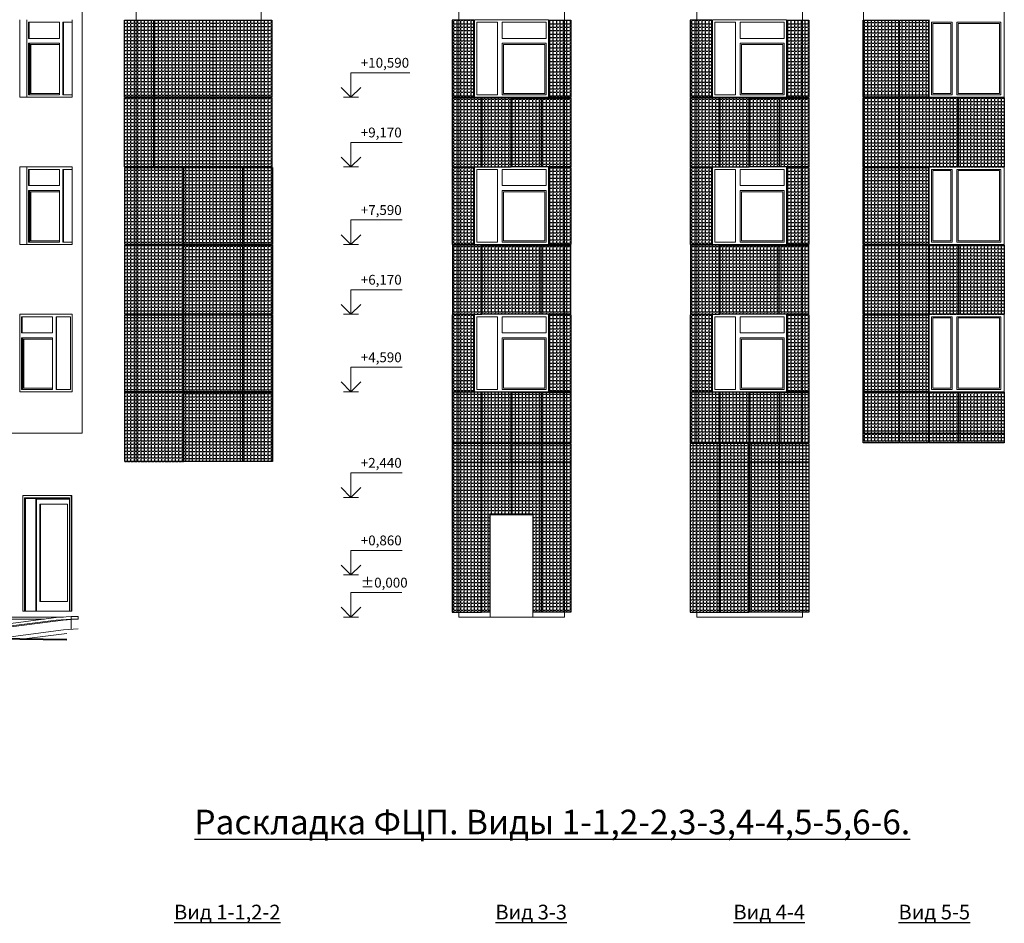
# Model space of a CAD drawing. Units: millimetres. Extents: x -126232 to 390674, y -74467 to 40121.
# Drawn here: x 266399 to 286463, y -5094 to 13313 of the extents above; entities that cross this region are included whole.
import ezdxf

# ---------------------------------------------------------------- set-up
doc = ezdxf.new("R2010")
doc.units = ezdxf.units.MM
for name, color, linetype in [('111ОТВ ТС', 7, 'Continuous'), ('Текст @ 1', 7, 'Continuous'), ('Штриховка плитки', 7, 'Continuous')]:
    doc.layers.add(name, color=color, linetype=linetype)
for name, color, linetype, lineweight in [('111ОТВ ТС_Ном._пера__1', 7, 'Continuous', 13), ('111ОТВ ТС_Ном._пера__7', 7, 'Continuous', 18), ('osi_Ном._пера__89', 89, 'Continuous', 18), ('П-оси_Ном._пера__41', 7, 'Continuous', 40), ('Сантехника_Ном._пера__1', 7, 'Continuous', 13), ('схема_Ном._пера__1', 7, 'Continuous', 13), ('схема_Ном._пера__87', 87, 'Continuous', 18)]:
    doc.layers.add(name, color=color, linetype=linetype, lineweight=lineweight)
doc.layers.add('Новый контур', color=7, linetype='Continuous', true_color=0xe6e6e6)
doc.styles.add('MpTextStyle', font='isocpeur.ttf')
doc.styles.add('СГЕНЕРИР_СТИЛЬ_1', font='arial.ttf')
pattern_1 = [(0, (23422.4, 22601.93), (0, 69.85), [50.8, -19.05]), (90, (23422.4, 22601.93), (-69.85, 4e-15), [50.8, -19.05])]
pattern_2 = [(0, (23422.4, 19601.93), (0, 69.85), [50.8, -19.05]), (90, (23422.4, 19601.93), (-69.85, 4e-15), [50.8, -19.05])]
pattern_3 = [(0, (19246.13, 31601.93), (0, 69.85), [50.8, -19.05]), (90, (19246.13, 31601.93), (-69.85, 4e-15), [50.8, -19.05])]
pattern_4 = [(0, (24096.14, 31601.93), (0, 69.85), [50.8, -19.05]), (90, (24096.14, 31601.93), (-69.85, 4e-15), [50.8, -19.05])]
pattern_5 = [(0, (11130.054, 31601.93), (0, 69.85), [50.8, -19.05]), (90, (11130.054, 31601.93), (-69.85, 4e-15), [50.8, -19.05])]
pattern_6 = [(0, (52969.845, 23660.625), (0, 69.85), [50.8, -19.05]), (90, (52969.845, 23660.625), (-69.85, 4e-15), [50.8, -19.05])]

# ---------------------------------------------------------------- blocks, each defined once
blk = doc.blocks.new('Линейный размер_120', base_point=(2447696, 0))
at = {"layer": '111ОТВ ТС_Ном._пера__1', "linetype": 'Continuous'}
for p, q in [((2447696, 10590), (2447546, 10590)), ((2447696, 10590), (2447846, 10590)), ((2447696, 9170), (2447546, 9170)), ((2447696, 9170), (2447846, 9170)), ((2447696, 7590), (2447546, 7590)), ((2447696, 7590), (2447846, 7590)), ((2447696, 6170), (2447546, 6170)), ((2447696, 6170), (2447846, 6170)), ((2447696, 4590), (2447546, 4590)), ((2447696, 4590), (2447846, 4590)), ((2447696, 0), (2447546, 0)), ((2447696, 0), (2447846, 0))]:
    blk.add_line(p, q, dxfattribs=at)
at = {"layer": '111ОТВ ТС_Ном._пера__7', "linetype": 'Continuous'}
for p, q in [((2447696, 10590), (2447696, 11090)), ((2447696, 11090), (2448893, 11090)), ((2447696, 10590), (2447496, 10790)), ((2447896, 10790), (2447696, 10590)), ((2447696, 9170), (2447696, 9670)), ((2447696, 9670), (2448741, 9670)), ((2447696, 9170), (2447496, 9370)), ((2447896, 9370), (2447696, 9170)), ((2447696, 7590), (2447696, 8090)), ((2447696, 8090), (2448741, 8090)), ((2447696, 7590), (2447496, 7790)), ((2447896, 7790), (2447696, 7590)), ((2447696, 6170), (2447696, 6670)), ((2447696, 6670), (2448741, 6670)), ((2447696, 6170), (2447496, 6370)), ((2447896, 6370), (2447696, 6170)), ((2447696, 4590), (2447696, 5090)), ((2447696, 5090), (2448741, 5090)), ((2447696, 4590), (2447496, 4790)), ((2447896, 4790), (2447696, 4590)), ((2447696, 0), (2447696, 500)), ((2447696, 500), (2448730, 500)), ((2447696, 0), (2447496, 200)), ((2447896, 200), (2447696, 0))]:
    blk.add_line(p, q, dxfattribs=at)
at = {"layer": '111ОТВ ТС_Ном._пера__1', "char_height": 200, "attachment_point": 7, "style": 'СГЕНЕРИР_СТИЛЬ_1'}
for s, insert in [('{+10,590}', (2447896, 11130)), ('{+9,170}', (2447896, 9710)), ('{+7,590}', (2447896, 8130)), ('{+6,170}', (2447896, 6710)), ('{+4,590}', (2447896, 5130)), ('{±0,000}', (2447896, 540))]:
    blk.add_mtext(s, dxfattribs=dict(at, insert=insert))
blk = doc.blocks.new('Линейный размер_121', base_point=(2447696, 860))
at = {"layer": '111ОТВ ТС_Ном._пера__1', "linetype": 'Continuous'}
for p, q in [((2447696, 2440), (2447546, 2440)), ((2447696, 2440), (2447846, 2440)), ((2447696, 860), (2447546, 860)), ((2447696, 860), (2447846, 860))]:
    blk.add_line(p, q, dxfattribs=at)
at = {"layer": '111ОТВ ТС_Ном._пера__7', "linetype": 'Continuous'}
for p, q in [((2447696, 2440), (2447696, 2940)), ((2447696, 2940), (2448741, 2940)), ((2447696, 2440), (2447496, 2640)), ((2447896, 2640), (2447696, 2440)), ((2447696, 860), (2447696, 1360)), ((2447696, 1360), (2448741, 1360)), ((2447696, 860), (2447496, 1060)), ((2447896, 1060), (2447696, 860))]:
    blk.add_line(p, q, dxfattribs=at)
at = {"layer": '111ОТВ ТС_Ном._пера__1', "char_height": 200, "attachment_point": 7, "style": 'СГЕНЕРИР_СТИЛЬ_1'}
for s, insert in [('{+2,440}', (2447896, 2980)), ('{+0,860}', (2447896, 1400))]:
    blk.add_mtext(s, dxfattribs=dict(at, insert=insert))

msp = doc.modelspace()

# ---------------------------------------------------------------- hatches: boundary and pattern name
at = {"layer": 'Штриховка плитки', "true_color": 0xfacd80, "transparency": 33554508}
h = msp.add_hatch(dxfattribs=at)
h.set_pattern_fill('ANGLE', color=31, scale=10)
h.set_pattern_definition(pattern_1)
h.paths.add_polyline_path([(268531.559, 10313.417), (268531.559, 11723.417), (269128.559, 11723.417), (269128.559, 10313.417)])
h.paths.add_polyline_path([(268531.559, 11733.417), (268531.559, 13303.417), (269128.559, 13303.417), (269128.559, 11733.417)])
at = {"layer": 'Штриховка плитки', "true_color": 0xffb03e, "transparency": 33554508}
h = msp.add_hatch(dxfattribs=at)
h.set_pattern_fill('ANGLE', color=40, scale=10)
h.set_pattern_definition(pattern_1)
h.paths.add_polyline_path([(269138.559, 11733.417), (269138.559, 13303.417), (270333.559, 13303.417), (270333.559, 11733.417)])
h.paths.add_polyline_path([(269138.559, 10313.417), (269138.559, 11723.417), (270333.559, 11723.417), (270333.559, 10313.417)])
at = {"layer": 'Штриховка плитки', "true_color": 0xfacd80, "transparency": 33554508}
h = msp.add_hatch(dxfattribs=at)
h.set_pattern_fill('ANGLE', color=31, scale=10)
h.set_pattern_definition(pattern_1)
h.paths.add_polyline_path([(270343.559, 11733.417), (270343.559, 13303.417), (271538.559, 13303.417), (271538.559, 11733.417)])
h.paths.add_polyline_path([(270343.559, 10313.417), (270343.559, 11723.417), (271538.559, 11723.417), (271538.559, 10313.417)])
h = msp.add_hatch(dxfattribs=at)
h.set_pattern_fill('ANGLE', color=31, scale=10)
h.set_pattern_definition(pattern_3)
h.paths.add_polyline_path([(275808.511, 10313.417), (275808.511, 11723.417), (275211.511, 11723.417), (275211.511, 10313.417)])
h.paths.add_polyline_path([(275655.511, 11733.417), (275655.511, 13303.417), (275211.511, 13303.417), (275211.511, 11733.417)])
h.paths.add_polyline_path([(276415.511, 10313.417), (276415.511, 11723.417), (275818.511, 11723.417), (275818.511, 10313.417)])
at = {"layer": 'Штриховка плитки', "true_color": 0xffb03e, "transparency": 33554508}
h = msp.add_hatch(dxfattribs=at)
h.set_pattern_fill('ANGLE', color=40, scale=10)
h.set_pattern_definition(pattern_3)
h.paths.add_polyline_path([(277032.511, 10313.417), (277032.511, 11723.417), (277629.511, 11723.417), (277629.511, 10313.417)])
h.paths.add_polyline_path([(276425.511, 10313.417), (276425.511, 11723.417), (277022.511, 11723.417), (277022.511, 10313.417)])
h.paths.add_polyline_path([(277185.511, 11733.417), (277185.511, 13303.417), (277629.511, 13303.417), (277629.511, 11733.417)])
at = {"layer": 'Штриховка плитки', "true_color": 0xfacd80, "transparency": 33554508}
h = msp.add_hatch(dxfattribs=at)
h.set_pattern_fill('ANGLE', color=31, scale=10)
h.set_pattern_definition(pattern_4)
h.paths.add_polyline_path([(280658.519, 10313.417), (280658.519, 11723.417), (280061.519, 11723.417), (280061.519, 10313.417)])
h.paths.add_polyline_path([(280505.519, 11733.417), (280505.519, 13303.417), (280061.519, 13303.417), (280061.519, 11733.417)])
h.paths.add_polyline_path([(281265.519, 10313.417), (281265.519, 11723.417), (280668.519, 11723.417), (280668.519, 10313.417)])
at = {"layer": 'Штриховка плитки', "true_color": 0xffb03e, "transparency": 33554508}
h = msp.add_hatch(dxfattribs=at)
h.set_pattern_fill('ANGLE', color=40, scale=10)
h.set_pattern_definition(pattern_4)
h.paths.add_polyline_path([(281882.519, 10313.417), (281882.519, 11723.417), (282479.519, 11723.417), (282479.519, 10313.417)])
h.paths.add_polyline_path([(281275.519, 10313.417), (281275.519, 11723.417), (281872.519, 11723.417), (281872.519, 10313.417)])
h.paths.add_polyline_path([(282035.519, 11733.417), (282035.519, 13303.417), (282479.519, 13303.417), (282479.519, 11733.417)])
at = {"layer": 'Штриховка плитки', "true_color": 0xfacd80, "transparency": 33554508}
h = msp.add_hatch(dxfattribs=at)
h.set_pattern_fill('ANGLE', color=31, scale=10)
h.set_pattern_definition(pattern_6)
h.paths.add_polyline_path([(283588.783, 11733.417), (283588.783, 13303.417), (284313.783, 13303.417), (284313.783, 11733.417)])
h.paths.add_polyline_path([(283588.783, 10313.417), (283588.783, 11723.417), (284313.783, 11723.417), (284313.783, 10313.417)])
h = msp.add_hatch(dxfattribs=at)
h.set_pattern_fill('ANGLE', color=31, scale=10)
h.set_pattern_definition(pattern_6)
h.paths.add_polyline_path([(284323.783, 11733.417), (284323.783, 13303.417), (284920.783, 13303.417), (284920.783, 11733.417)])
h.paths.add_polyline_path([(284323.783, 10313.417), (284323.783, 11723.417), (285518.783, 11723.417), (285518.783, 10313.417)])
h = msp.add_hatch(dxfattribs=at)
h.set_pattern_fill('ANGLE', color=31, scale=10)
h.set_pattern_definition(pattern_6)
h.paths.add_polyline_path([(285528.783, 10313.417), (285528.783, 11723.417), (286462.783, 11723.417), (286462.783, 10313.417)])
h = msp.add_hatch(dxfattribs=at)
h.set_pattern_fill('ANGLE', color=31, scale=10)
h.set_pattern_definition([(0, (23422.4, 13601.93), (0, 69.85), [50.8, -19.05]), (90, (23422.4, 13601.93), (-69.85, 4e-15), [50.8, -19.05])])
h.paths.add_polyline_path([(268540.559, 8733.417), (268540.559, 10303.417), (269735.559, 10303.417), (269735.559, 8733.417)])
h.paths.add_polyline_path([(268540.559, 7313.417), (268540.559, 8723.417), (269735.559, 8723.417), (269735.559, 7313.417)])
at = {"layer": 'Штриховка плитки', "true_color": 0xffaaa9, "transparency": 33554508}
h = msp.add_hatch(dxfattribs=at)
h.set_pattern_fill('ANGLE', color=21, scale=10)
h.set_pattern_definition(pattern_1)
h.paths.add_polyline_path([(269745.559, 8733.417), (269745.559, 10303.417), (270940.559, 10303.417), (270940.559, 8733.417)])
h.paths.add_polyline_path([(269745.559, 7313.417), (269745.559, 8723.417), (270940.559, 8723.417), (270940.559, 7313.417)])
at = {"layer": 'Штриховка плитки', "true_color": 0xfacd80, "transparency": 33554508}
h = msp.add_hatch(dxfattribs=at)
h.set_pattern_fill('ANGLE', color=31, scale=10)
h.set_pattern_definition(pattern_1)
h.paths.add_polyline_path([(270950.559, 7313.417), (270950.559, 8723.417), (271547.559, 8723.417), (271547.559, 7313.417)])
h.paths.add_polyline_path([(270950.559, 8733.417), (270950.559, 10303.417), (271547.559, 10303.417), (271547.559, 8733.417)])
h = msp.add_hatch(dxfattribs=at)
h.set_pattern_fill('ANGLE', color=31, scale=10)
h.set_pattern_definition(pattern_3)
h.paths.add_polyline_path([(275813.011, 7313.417), (275813.011, 8723.417), (275216.011, 8723.417), (275216.011, 7313.417)])
h.paths.add_polyline_path([(275655.511, 8733.417), (275655.511, 10303.417), (275211.511, 10303.417), (275211.511, 8733.417)])
h.paths.add_polyline_path([(277185.511, 8733.417), (277185.511, 10303.417), (277629.511, 10303.417), (277629.511, 8733.417)])
h.paths.add_polyline_path([(277028.011, 7313.417), (277028.011, 8723.417), (277625.011, 8723.417), (277625.011, 7313.417)])
h = msp.add_hatch(dxfattribs=at)
h.set_pattern_fill('ANGLE', color=31, scale=10)
h.set_pattern_definition(pattern_4)
h.paths.add_polyline_path([(280663.019, 7313.417), (280663.019, 8723.417), (280066.019, 8723.417), (280066.019, 7313.417)])
h.paths.add_polyline_path([(280505.519, 8733.417), (280505.519, 10303.417), (280061.519, 10303.417), (280061.519, 8733.417)])
h.paths.add_polyline_path([(282035.519, 8733.417), (282035.519, 10303.417), (282479.519, 10303.417), (282479.519, 8733.417)])
h.paths.add_polyline_path([(281878.019, 7313.417), (281878.019, 8723.417), (282475.019, 8723.417), (282475.019, 7313.417)])
at = {"layer": 'Штриховка плитки', "true_color": 0xffaaa9, "transparency": 33554508}
h = msp.add_hatch(dxfattribs=at)
h.set_pattern_fill('ANGLE', color=21, scale=10)
h.set_pattern_definition(pattern_6)
h.paths.add_polyline_path([(284323.783, 7313.417), (284323.783, 8723.417), (284920.783, 8723.417), (284920.783, 7313.417)])
h.paths.add_polyline_path([(283588.783, 8733.417), (283588.783, 10303.417), (284313.783, 10303.417), (284313.783, 8733.417)])
h.paths.add_polyline_path([(284323.783, 8733.417), (284323.783, 10303.417), (284920.783, 10303.417), (284920.783, 8733.417)])
h.paths.add_polyline_path([(283588.783, 7313.417), (283588.783, 8723.417), (284313.783, 8723.417), (284313.783, 7313.417)])
h = msp.add_hatch(dxfattribs=at)
h.set_pattern_fill('ANGLE', color=21, scale=10)
h.set_pattern_definition(pattern_3)
h.paths.add_polyline_path([(275823.011, 7313.417), (275823.011, 8723.417), (277018.011, 8723.417), (277018.011, 7313.417)])
h = msp.add_hatch(dxfattribs=at)
h.set_pattern_fill('ANGLE', color=21, scale=10)
h.set_pattern_definition(pattern_4)
h.paths.add_polyline_path([(280673.019, 7313.417), (280673.019, 8723.417), (281868.019, 8723.417), (281868.019, 7313.417)])
at = {"layer": 'Штриховка плитки', "true_color": 0xfacd80, "transparency": 33554508}
h = msp.add_hatch(dxfattribs=at)
h.set_pattern_fill('ANGLE', color=31, scale=10)
h.set_pattern_definition(pattern_6)
h.paths.add_polyline_path([(285537.783, 7313.417), (285537.783, 8723.417), (286462.783, 8723.417), (286462.783, 7313.417)])
h.paths.add_polyline_path([(284930.783, 7313.417), (284930.783, 8723.417), (285527.783, 8723.417), (285527.783, 7313.417)])
h = msp.add_hatch(dxfattribs=at)
h.set_pattern_fill('ANGLE', color=31, scale=10)
h.set_pattern_definition([(0, (23422.4, 10601.93), (0, 69.85), [50.8, -19.05]), (90, (23422.4, 10601.93), (-69.85, 4e-15), [50.8, -19.05])])
h.paths.add_polyline_path([(268540.559, 5733.417), (268540.559, 7303.417), (269735.559, 7303.417), (269735.559, 5733.417)])
h.paths.add_polyline_path([(268540.559, 4313.417), (268540.559, 5723.417), (269735.559, 5723.417), (269735.559, 4313.417)])
at = {"layer": 'Штриховка плитки', "true_color": 0xffb03e, "transparency": 33554508}
h = msp.add_hatch(dxfattribs=at)
h.set_pattern_fill('ANGLE', color=40, scale=10)
h.set_pattern_definition(pattern_2)
h.paths.add_polyline_path([(269745.559, 5733.417), (269745.559, 7303.417), (270940.559, 7303.417), (270940.559, 5733.417)])
h.paths.add_polyline_path([(269745.559, 4313.417), (269745.559, 5723.417), (270940.559, 5723.417), (270940.559, 4313.417)])
at = {"layer": 'Штриховка плитки', "true_color": 0xfacd80, "transparency": 33554508}
h = msp.add_hatch(dxfattribs=at)
h.set_pattern_fill('ANGLE', color=31, scale=10)
h.set_pattern_definition(pattern_2)
h.paths.add_polyline_path([(270950.559, 4313.417), (270950.559, 5723.417), (271547.559, 5723.417), (271547.559, 4313.417)])
h.paths.add_polyline_path([(270950.559, 5733.417), (270950.559, 7303.417), (271547.559, 7303.417), (271547.559, 5733.417)])
at = {"layer": 'Штриховка плитки', "true_color": 0xffb03e, "transparency": 33554508}
h = msp.add_hatch(dxfattribs=at)
h.set_pattern_fill('ANGLE', color=40, scale=10)
h.set_pattern_definition(pattern_3)
h.paths.add_polyline_path([(275655.511, 5733.417), (275655.511, 7303.417), (275211.511, 7303.417), (275211.511, 5733.417)])
h.paths.add_polyline_path([(275808.511, 4693.417), (275808.511, 5723.417), (275211.511, 5723.417), (275211.511, 4693.417)])
h.paths.add_polyline_path([(276415.511, 4693.417), (276415.511, 5723.417), (275818.511, 5723.417), (275818.511, 4693.417)])
at = {"layer": 'Штриховка плитки', "true_color": 0xfacd80, "transparency": 33554508}
h = msp.add_hatch(dxfattribs=at)
h.set_pattern_fill('ANGLE', color=31, scale=10)
h.set_pattern_definition(pattern_3)
h.paths.add_polyline_path([(277032.511, 4693.417), (277032.511, 5723.417), (277629.511, 5723.417), (277629.511, 4693.417)])
h.paths.add_polyline_path([(276425.511, 4693.417), (276425.511, 5723.417), (277022.511, 5723.417), (277022.511, 4693.417)])
h.paths.add_polyline_path([(277185.511, 5733.417), (277185.511, 7303.417), (277629.511, 7303.417), (277629.511, 5733.417)])
at = {"layer": 'Штриховка плитки', "true_color": 0xffb03e, "transparency": 33554508}
h = msp.add_hatch(dxfattribs=at)
h.set_pattern_fill('ANGLE', color=40, scale=10)
h.set_pattern_definition(pattern_4)
h.paths.add_polyline_path([(280505.519, 5733.417), (280505.519, 7303.417), (280061.519, 7303.417), (280061.519, 5733.417)])
h.paths.add_polyline_path([(280658.519, 4693.417), (280658.519, 5723.417), (280061.519, 5723.417), (280061.519, 4693.417)])
h.paths.add_polyline_path([(281265.519, 4693.417), (281265.519, 5723.417), (280668.519, 5723.417), (280668.519, 4693.417)])
at = {"layer": 'Штриховка плитки', "true_color": 0xfacd80, "transparency": 33554508}
h = msp.add_hatch(dxfattribs=at)
h.set_pattern_fill('ANGLE', color=31, scale=10)
h.set_pattern_definition(pattern_4)
h.paths.add_polyline_path([(281882.519, 4693.417), (281882.519, 5723.417), (282479.519, 5723.417), (282479.519, 4693.417)])
h.paths.add_polyline_path([(281275.519, 4693.417), (281275.519, 5723.417), (281872.519, 5723.417), (281872.519, 4693.417)])
h.paths.add_polyline_path([(282035.519, 5733.417), (282035.519, 7303.417), (282479.519, 7303.417), (282479.519, 5733.417)])
h = msp.add_hatch(dxfattribs=at)
h.set_pattern_fill('ANGLE', color=31, scale=10)
h.set_pattern_definition(pattern_6)
h.paths.add_polyline_path([(284323.783, 4693.417), (284323.783, 5723.417), (284920.783, 5723.417), (284920.783, 4693.417)])
h.paths.add_polyline_path([(283588.783, 5733.417), (283588.783, 7303.417), (284313.783, 7303.417), (284313.783, 5733.417)])
h.paths.add_polyline_path([(284323.783, 5733.417), (284323.783, 7303.417), (284920.783, 7303.417), (284920.783, 5733.417)])
h.paths.add_polyline_path([(283588.783, 4693.417), (283588.783, 5723.417), (284313.783, 5723.417), (284313.783, 4693.417)])
at = {"layer": 'Штриховка плитки', "true_color": 0xffaaa9, "transparency": 33554508}
h = msp.add_hatch(dxfattribs=at)
h.set_pattern_fill('ANGLE', color=21, scale=10)
h.set_pattern_definition(pattern_6)
h.paths.add_polyline_path([(285537.783, 4693.417), (285537.783, 5723.417), (286462.783, 5723.417), (286462.783, 4693.417)])
h.paths.add_polyline_path([(284930.783, 4693.417), (284930.783, 5723.417), (285527.783, 5723.417), (285527.783, 4693.417)])
at = {"layer": 'Штриховка плитки', "true_color": 0xffb03e, "transparency": 33554508}
h = msp.add_hatch(dxfattribs=at)
h.set_pattern_fill('ANGLE', color=40, scale=10)
h.set_pattern_definition(pattern_3)
h.paths.add_polyline_path([(275818.511, 1243.417), (275818.511, 4293.417), (276415.511, 4293.417), (276415.511, 3240.417), (275978.511, 3240.417), (275978.511, 1243.417)])
h.paths.add_polyline_path([(275808.511, 1243.417), (275808.511, 4293.417), (275211.511, 4293.417), (275211.511, 1243.417)])
h.paths.add_polyline_path([(275808.511, 4303.417), (275808.511, 4683.417), (275211.511, 4683.417), (275211.511, 4303.417)])
h.paths.add_polyline_path([(276415.511, 4303.417), (276415.511, 4683.417), (275818.511, 4683.417), (275818.511, 4303.417)])
at = {"layer": 'Штриховка плитки', "true_color": 0xfacd80, "transparency": 33554508}
h = msp.add_hatch(dxfattribs=at)
h.set_pattern_fill('ANGLE', color=31, scale=10)
h.set_pattern_definition(pattern_3)
h.paths.add_polyline_path([(276425.511, 4293.417), (277022.511, 4293.417), (277022.511, 1243.417), (276862.511, 1243.417), (276862.511, 3240.417), (276425.511, 3240.417)])
h.paths.add_polyline_path([(277032.511, 1243.417), (277032.511, 4293.417), (277629.511, 4293.417), (277629.511, 1243.417)])
h.paths.add_polyline_path([(277032.511, 4303.417), (277032.511, 4683.417), (277629.511, 4683.417), (277629.511, 4303.417)])
h.paths.add_polyline_path([(276425.511, 4303.417), (276425.511, 4683.417), (277022.511, 4683.417), (277022.511, 4303.417)])
at = {"layer": 'Штриховка плитки', "true_color": 0xffb03e, "transparency": 33554508}
h = msp.add_hatch(dxfattribs=at)
h.set_pattern_fill('ANGLE', color=40, scale=10)
h.set_pattern_definition(pattern_5)
h.paths.add_polyline_path([(280658.519, 1243.417), (280658.519, 4293.417), (280061.519, 4293.417), (280061.519, 1243.417)])
h.paths.add_polyline_path([(281265.519, 1243.417), (281265.519, 4293.417), (280668.519, 4293.417), (280668.519, 1243.417)])
h.paths.add_polyline_path([(280658.519, 4303.417), (280658.519, 4683.417), (280061.519, 4683.417), (280061.519, 4303.417)])
h.paths.add_polyline_path([(281265.519, 4303.417), (281265.519, 4683.417), (280668.519, 4683.417), (280668.519, 4303.417)])
at = {"layer": 'Штриховка плитки', "true_color": 0xfacd80, "transparency": 33554508}
h = msp.add_hatch(dxfattribs=at)
h.set_pattern_fill('ANGLE', color=31, scale=10)
h.set_pattern_definition(pattern_5)
h.paths.add_polyline_path([(281882.519, 1243.417), (281882.519, 4293.417), (282479.519, 4293.417), (282479.519, 1243.417)])
h.paths.add_polyline_path([(281275.519, 1243.417), (281275.519, 4293.417), (281872.519, 4293.417), (281872.519, 1243.417)])
h.paths.add_polyline_path([(281882.519, 4303.417), (281882.519, 4683.417), (282479.519, 4683.417), (282479.519, 4303.417)])
h.paths.add_polyline_path([(281275.519, 4303.417), (281275.519, 4683.417), (281872.519, 4683.417), (281872.519, 4303.417)])

# ---------------------------------------------------------------- linework, layer by layer
at = {"layer": 'osi_Ном._пера__89', "linetype": 'Continuous'}
for p, q in [((263203.735, 1103.417), (266906.972, 1103.417)), ((267450.421, 903.417), (267450.421, 1103.417))]:
    msp.add_line(p, q, dxfattribs=at)
at = {"layer": 'Новый контур'}
for points in [[(268531.559, 11733.417), (268531.559, 13303.417), (269128.559, 13303.417), (269128.559, 11733.417)], [(269138.559, 11733.417), (269138.559, 13303.417), (270333.559, 13303.417), (270333.559, 11733.417)], [(270343.559, 11733.417), (270343.559, 13303.417), (271538.559, 13303.417), (271538.559, 11733.417)], [(275655.511, 11733.417), (275655.511, 13303.417), (275211.511, 13303.417), (275211.511, 11733.417)], [(277185.511, 11733.417), (277185.511, 13303.417), (277629.511, 13303.417), (277629.511, 11733.417)], [(280505.519, 11733.417), (280505.519, 13303.417), (280061.519, 13303.417), (280061.519, 11733.417)], [(282035.519, 11733.417), (282035.519, 13303.417), (282479.519, 13303.417), (282479.519, 11733.417)], [(283588.783, 11733.417), (283588.783, 13303.417), (284313.783, 13303.417), (284313.783, 11733.417)], [(284323.783, 11733.417), (284323.783, 13303.417), (284920.783, 13303.417), (284920.783, 11733.417)], [(268531.559, 10313.417), (268531.559, 11723.417), (269128.559, 11723.417), (269128.559, 10313.417)], [(269138.559, 10313.417), (269138.559, 11723.417), (270333.559, 11723.417), (270333.559, 10313.417)], [(270343.559, 10313.417), (270343.559, 11723.417), (271538.559, 11723.417), (271538.559, 10313.417)], [(275808.511, 10313.417), (275808.511, 11723.417), (275211.511, 11723.417), (275211.511, 10313.417)], [(276415.511, 10313.417), (276415.511, 11723.417), (275818.511, 11723.417), (275818.511, 10313.417)], [(276425.511, 10313.417), (276425.511, 11723.417), (277022.511, 11723.417), (277022.511, 10313.417)], [(277032.511, 10313.417), (277032.511, 11723.417), (277629.511, 11723.417), (277629.511, 10313.417)], [(280658.519, 10313.417), (280658.519, 11723.417), (280061.519, 11723.417), (280061.519, 10313.417)], [(281265.519, 10313.417), (281265.519, 11723.417), (280668.519, 11723.417), (280668.519, 10313.417)], [(281275.519, 10313.417), (281275.519, 11723.417), (281872.519, 11723.417), (281872.519, 10313.417)], [(281882.519, 10313.417), (281882.519, 11723.417), (282479.519, 11723.417), (282479.519, 10313.417)], [(283588.783, 10313.417), (283588.783, 11723.417), (284313.783, 11723.417), (284313.783, 10313.417)], [(284323.783, 10313.417), (284323.783, 11723.417), (285518.783, 11723.417), (285518.783, 10313.417)], [(285528.783, 10313.417), (285528.783, 11723.417), (286462.783, 11723.417), (286462.783, 10313.417)], [(268540.559, 8733.417), (268540.559, 10303.417), (269735.559, 10303.417), (269735.559, 8733.417)], [(269745.559, 8733.417), (269745.559, 10303.417), (270940.559, 10303.417), (270940.559, 8733.417)], [(270950.559, 8733.417), (270950.559, 10303.417), (271547.559, 10303.417), (271547.559, 8733.417)], [(275655.511, 8733.417), (275655.511, 10303.417), (275211.511, 10303.417), (275211.511, 8733.417)], [(277185.511, 8733.417), (277185.511, 10303.417), (277629.511, 10303.417), (277629.511, 8733.417)], [(280505.519, 8733.417), (280505.519, 10303.417), (280061.519, 10303.417), (280061.519, 8733.417)], [(282035.519, 8733.417), (282035.519, 10303.417), (282479.519, 10303.417), (282479.519, 8733.417)], [(283588.783, 8733.417), (283588.783, 10303.417), (284313.783, 10303.417), (284313.783, 8733.417)], [(284323.783, 8733.417), (284323.783, 10303.417), (284920.783, 10303.417), (284920.783, 8733.417)], [(268540.559, 7313.417), (268540.559, 8723.417), (269735.559, 8723.417), (269735.559, 7313.417)], [(269745.559, 7313.417), (269745.559, 8723.417), (270940.559, 8723.417), (270940.559, 7313.417)], [(269745.559, 7313.417), (269745.559, 8723.417), (270940.559, 8723.417), (270940.559, 7313.417)], [(270950.559, 7313.417), (270950.559, 8723.417), (271547.559, 8723.417), (271547.559, 7313.417)], [(275813.011, 7313.417), (275813.011, 8723.417), (275216.011, 8723.417), (275216.011, 7313.417)], [(275823.011, 7313.417), (275823.011, 8723.417), (277018.011, 8723.417), (277018.011, 7313.417)], [(277028.011, 7313.417), (277028.011, 8723.417), (277625.011, 8723.417), (277625.011, 7313.417)], [(280663.019, 7313.417), (280663.019, 8723.417), (280066.019, 8723.417), (280066.019, 7313.417)], [(280673.019, 7313.417), (280673.019, 8723.417), (281868.019, 8723.417), (281868.019, 7313.417)], [(281878.019, 7313.417), (281878.019, 8723.417), (282475.019, 8723.417), (282475.019, 7313.417)], [(283588.783, 7313.417), (283588.783, 8723.417), (284313.783, 8723.417), (284313.783, 7313.417)], [(284323.783, 7313.417), (284323.783, 8723.417), (284920.783, 8723.417), (284920.783, 7313.417)], [(284930.783, 7313.417), (284930.783, 8723.417), (285527.783, 8723.417), (285527.783, 7313.417)], [(285537.783, 7313.417), (285537.783, 8723.417), (286462.783, 8723.417), (286462.783, 7313.417)], [(268540.559, 5733.417), (268540.559, 7303.417), (269735.559, 7303.417), (269735.559, 5733.417)], [(269745.559, 5733.417), (269745.559, 7303.417), (270940.559, 7303.417), (270940.559, 5733.417)], [(270950.559, 5733.417), (270950.559, 7303.417), (271547.559, 7303.417), (271547.559, 5733.417)], [(275655.511, 5733.417), (275655.511, 7303.417), (275211.511, 7303.417), (275211.511, 5733.417)], [(277185.511, 5733.417), (277185.511, 7303.417), (277629.511, 7303.417), (277629.511, 5733.417)], [(280505.519, 5733.417), (280505.519, 7303.417), (280061.519, 7303.417), (280061.519, 5733.417)], [(282035.519, 5733.417), (282035.519, 7303.417), (282479.519, 7303.417), (282479.519, 5733.417)], [(283588.783, 5733.417), (283588.783, 7303.417), (284313.783, 7303.417), (284313.783, 5733.417)], [(284323.783, 5733.417), (284323.783, 7303.417), (284920.783, 7303.417), (284920.783, 5733.417)], [(268540.559, 4313.417), (268540.559, 5723.417), (269735.559, 5723.417), (269735.559, 4313.417)], [(269745.559, 4313.417), (269745.559, 5723.417), (270940.559, 5723.417), (270940.559, 4313.417)], [(269745.559, 4313.417), (269745.559, 5723.417), (270940.559, 5723.417), (270940.559, 4313.417)], [(270950.559, 4313.417), (270950.559, 5723.417), (271547.559, 5723.417), (271547.559, 4313.417)], [(275808.511, 4693.417), (275808.511, 5723.417), (275211.511, 5723.417), (275211.511, 4693.417)], [(276415.511, 4693.417), (276415.511, 5723.417), (275818.511, 5723.417), (275818.511, 4693.417)], [(276425.511, 4693.417), (276425.511, 5723.417), (277022.511, 5723.417), (277022.511, 4693.417)], [(277032.511, 4693.417), (277032.511, 5723.417), (277629.511, 5723.417), (277629.511, 4693.417)], [(280658.519, 4693.417), (280658.519, 5723.417), (280061.519, 5723.417), (280061.519, 4693.417)], [(281265.519, 4693.417), (281265.519, 5723.417), (280668.519, 5723.417), (280668.519, 4693.417)], [(281275.519, 4693.417), (281275.519, 5723.417), (281872.519, 5723.417), (281872.519, 4693.417)], [(281882.519, 4693.417), (281882.519, 5723.417), (282479.519, 5723.417), (282479.519, 4693.417)], [(283588.783, 4693.417), (283588.783, 5723.417), (284313.783, 5723.417), (284313.783, 4693.417)], [(284323.783, 4693.417), (284323.783, 5723.417), (284920.783, 5723.417), (284920.783, 4693.417)], [(284930.783, 4693.417), (284930.783, 5723.417), (285527.783, 5723.417), (285527.783, 4693.417)], [(285537.783, 4693.417), (285537.783, 5723.417), (286462.783, 5723.417), (286462.783, 4693.417)], [(275808.511, 4303.417), (275808.511, 4683.417), (275211.511, 4683.417), (275211.511, 4303.417)], [(276415.511, 4303.417), (276415.511, 4683.417), (275818.511, 4683.417), (275818.511, 4303.417)], [(276425.511, 4303.417), (276425.511, 4683.417), (277022.511, 4683.417), (277022.511, 4303.417)], [(277032.511, 4303.417), (277032.511, 4683.417), (277629.511, 4683.417), (277629.511, 4303.417)], [(280658.519, 4303.417), (280658.519, 4683.417), (280061.519, 4683.417), (280061.519, 4303.417)], [(281265.519, 4303.417), (281265.519, 4683.417), (280668.519, 4683.417), (280668.519, 4303.417)], [(281275.519, 4303.417), (281275.519, 4683.417), (281872.519, 4683.417), (281872.519, 4303.417)], [(281882.519, 4303.417), (281882.519, 4683.417), (282479.519, 4683.417), (282479.519, 4303.417)], [(275808.511, 1243.417), (275808.511, 4293.417), (275211.511, 4293.417), (275211.511, 1243.417)], [(277032.511, 1243.417), (277032.511, 4293.417), (277629.511, 4293.417), (277629.511, 1243.417)], [(280658.519, 1243.417), (280658.519, 4293.417), (280061.519, 4293.417), (280061.519, 1243.417)], [(281265.519, 1243.417), (281265.519, 4293.417), (280668.519, 4293.417), (280668.519, 1243.417)], [(281275.519, 1243.417), (281275.519, 4293.417), (281872.519, 4293.417), (281872.519, 1243.417)], [(281882.519, 1243.417), (281882.519, 4293.417), (282479.519, 4293.417), (282479.519, 1243.417)]]:
    msp.add_lwpolyline(points, close=True, dxfattribs=at)
for points in [[(275818.511, 1243.417), (275818.511, 4293.417), (276415.511, 4293.417), (276415.511, 3240.417), (275978.511, 3240.417), (275978.511, 1243.417), (275818.511, 1243.417)], [(276425.511, 4293.417), (277022.511, 4293.417), (277022.511, 1243.417), (276862.511, 1243.417), (276862.511, 3240.417), (276425.511, 3240.417), (276425.511, 4293.417)]]:
    msp.add_lwpolyline(points, dxfattribs=at)
at = {"layer": 'П-оси_Ном._пера__41', "linetype": 'Continuous'}
msp.add_line((263508.228, 743.417), (267360.225, 684.523), dxfattribs=at)
at = {"layer": 'Сантехника_Ном._пера__1', "linetype": 'Continuous'}
for p, q in [((264671.491, 813.819), (267139.294, 1133.514)), ((264673.914, 763.923), (267141.717, 1083.618)), ((264815.335, 763.923), (267283.138, 1083.618)), ((267139.294, 1133.514), (267450.421, 1153.666)), ((267141.717, 1083.618), (267450.421, 1103.614)), ((267283.138, 1083.618), (267450.421, 1094.454)), ((267450.421, 1103.614), (267450.421, 1153.666)), ((267450.421, 1153.666), (267591.842, 1153.666)), ((267591.842, 1103.614), (267450.421, 1103.614)), ((267588.806, 1103.417), (267591.842, 1103.614)), ((267591.842, 1153.666), (267591.842, 1103.614)), ((267591.842, 1103.417), (267591.842, 1103.614)), ((265921.256, 706.524), (267290.406, 883.892)), ((266490.473, 697.821), (267360.225, 810.494)), ((267290.406, 883.892), (267591.842, 903.417))]:
    msp.add_line(p, q, dxfattribs=at)
at = {"layer": 'схема_Ном._пера__1', "linetype": 'Continuous'}
for p, q in [((266544.116, 13263.417), (266544.116, 13313.417)), ((266544.116, 11783.417), (266544.116, 13263.417)), ((266579.472, 13263.417), (266579.472, 12933.417)), ((267210.918, 13263.417), (266579.472, 13263.417)), ((266590.078, 13263.417), (266590.078, 12933.417)), ((267210.918, 12933.417), (267210.918, 13263.417)), ((267281.629, 13263.417), (267281.629, 11783.417)), ((267470.426, 13263.417), (267281.629, 13263.417)), ((267292.235, 13263.417), (267292.235, 11783.417)), ((275715.511, 11783.417), (275715.511, 13263.417)), ((275715.511, 13263.417), (276132.511, 13263.417)), ((276132.511, 13263.417), (276132.511, 11783.417)), ((276232.511, 12933.417), (276232.511, 13263.417)), ((276232.511, 13263.417), (277125.511, 13263.417)), ((277125.511, 13263.417), (277125.511, 12933.417)), ((280565.519, 11783.417), (280565.519, 13263.417)), ((280565.519, 13263.417), (280982.519, 13263.417)), ((280982.519, 13263.417), (280982.519, 11783.417)), ((281082.519, 12933.417), (281082.519, 13263.417)), ((281082.519, 13263.417), (281975.519, 13263.417)), ((281975.519, 13263.417), (281975.519, 12933.417)), ((284930.783, 13263.417), (284930.783, 13313.417)), ((284930.783, 11783.417), (284930.783, 13263.417)), ((284980.783, 13263.417), (284980.783, 11783.417)), ((285397.783, 13263.417), (284980.783, 13263.417)), ((285397.783, 11783.417), (285397.783, 13263.417)), ((285497.783, 13263.417), (285497.783, 11783.417)), ((286390.783, 13263.417), (285497.783, 13263.417)), ((286390.783, 11783.417), (286390.783, 13263.417)), ((286461.493, 13263.417), (286461.493, 13313.417)), ((286461.493, 11783.417), (286461.493, 13263.417)), ((285005.783, 13238.417), (285372.783, 13238.417)), ((285005.783, 11808.417), (285005.783, 13238.417)), ((285372.783, 13238.417), (285372.783, 11808.417)), ((285522.783, 11808.417), (285522.783, 13238.417)), ((285522.783, 13238.417), (286365.783, 13238.417)), ((286365.783, 13238.417), (286365.783, 11808.417)), ((266579.472, 12933.417), (267210.918, 12933.417)), ((277125.511, 12933.417), (276232.511, 12933.417)), ((281975.519, 12933.417), (281082.519, 12933.417)), ((266579.472, 12833.417), (266579.472, 11783.417)), ((267210.918, 12833.417), (266579.472, 12833.417)), ((266597.149, 11783.417), (266597.149, 12833.417)), ((266614.827, 11808.417), (266614.827, 12808.417)), ((266614.827, 12808.417), (267210.918, 12808.417)), ((266625.434, 12808.417), (266625.434, 11808.417)), ((267210.918, 11783.417), (267210.918, 12833.417)), ((276232.511, 11783.417), (276232.511, 12833.417)), ((276232.511, 12833.417), (277125.511, 12833.417)), ((277100.511, 12808.417), (276257.511, 12808.417)), ((276257.511, 12808.417), (276257.511, 11808.417)), ((277100.511, 11808.417), (277100.511, 12808.417)), ((277125.511, 12833.417), (277125.511, 11783.417)), ((281082.519, 11783.417), (281082.519, 12833.417)), ((281082.519, 12833.417), (281975.519, 12833.417)), ((281950.519, 12808.417), (281107.519, 12808.417)), ((281107.519, 12808.417), (281107.519, 11808.417)), ((281950.519, 11808.417), (281950.519, 12808.417)), ((281975.519, 12833.417), (281975.519, 11783.417)), ((266544.116, 11733.417), (266544.116, 11783.417)), ((266579.472, 11783.417), (267210.918, 11783.417)), ((267210.918, 11808.417), (266614.827, 11808.417)), ((267281.629, 11783.417), (267470.426, 11783.417)), ((276132.511, 11783.417), (275715.511, 11783.417)), ((277125.511, 11783.417), (276232.511, 11783.417)), ((276257.511, 11808.417), (277100.511, 11808.417)), ((280982.519, 11783.417), (280565.519, 11783.417)), ((281975.519, 11783.417), (281082.519, 11783.417)), ((281107.519, 11808.417), (281950.519, 11808.417)), ((284930.783, 11733.417), (284930.783, 11783.417)), ((286461.493, 11733.417), (284930.783, 11733.417)), ((284980.783, 11783.417), (285397.783, 11783.417)), ((285372.783, 11808.417), (285005.783, 11808.417)), ((285497.783, 11783.417), (286390.783, 11783.417)), ((286365.783, 11808.417), (285522.783, 11808.417)), ((286461.493, 11733.417), (286461.493, 11783.417)), ((266544.116, 10263.417), (266544.116, 10313.417)), ((266544.116, 8783.417), (266544.116, 10263.417)), ((266579.472, 10263.417), (266579.472, 9933.417)), ((267210.918, 10263.417), (266579.472, 10263.417)), ((266590.078, 10263.417), (266590.078, 9933.417)), ((267210.918, 9933.417), (267210.918, 10263.417)), ((267281.629, 10263.417), (267281.629, 8783.417)), ((267470.426, 10263.417), (267281.629, 10263.417)), ((267292.235, 10263.417), (267292.235, 8783.417)), ((275715.511, 8783.417), (275715.511, 10263.417)), ((275715.511, 10263.417), (276132.511, 10263.417)), ((276132.511, 10263.417), (276132.511, 8783.417)), ((276232.511, 9933.417), (276232.511, 10263.417)), ((276232.511, 10263.417), (277125.511, 10263.417)), ((277125.511, 10263.417), (277125.511, 9933.417)), ((280565.519, 8783.417), (280565.519, 10263.417)), ((280565.519, 10263.417), (280982.519, 10263.417)), ((280982.519, 10263.417), (280982.519, 8783.417)), ((281082.519, 9933.417), (281082.519, 10263.417)), ((281082.519, 10263.417), (281975.519, 10263.417)), ((281975.519, 10263.417), (281975.519, 9933.417)), ((284930.783, 10313.417), (286461.493, 10313.417)), ((284930.783, 10263.417), (284930.783, 10313.417)), ((284930.783, 8783.417), (284930.783, 10263.417)), ((284980.783, 10263.417), (284980.783, 8783.417)), ((285397.783, 10263.417), (284980.783, 10263.417)), ((285005.783, 10238.417), (285372.783, 10238.417)), ((285005.783, 8808.417), (285005.783, 10238.417)), ((285372.783, 10238.417), (285372.783, 8808.417)), ((285397.783, 8783.417), (285397.783, 10263.417)), ((285497.783, 10263.417), (285497.783, 8783.417)), ((286390.783, 10263.417), (285497.783, 10263.417)), ((285522.783, 8808.417), (285522.783, 10238.417)), ((285522.783, 10238.417), (286365.783, 10238.417)), ((286365.783, 10238.417), (286365.783, 8808.417)), ((286390.783, 8783.417), (286390.783, 10263.417)), ((286461.493, 10263.417), (286461.493, 10313.417)), ((286461.493, 8783.417), (286461.493, 10263.417)), ((266579.472, 9933.417), (267210.918, 9933.417)), ((266579.472, 9833.417), (266579.472, 8783.417)), ((267210.918, 9833.417), (266579.472, 9833.417)), ((266597.149, 8783.417), (266597.149, 9833.417)), ((267210.918, 8783.417), (267210.918, 9833.417)), ((277125.511, 9933.417), (276232.511, 9933.417)), ((276232.511, 8783.417), (276232.511, 9833.417)), ((276232.511, 9833.417), (277125.511, 9833.417)), ((277125.511, 9833.417), (277125.511, 8783.417)), ((281975.519, 9933.417), (281082.519, 9933.417)), ((281082.519, 8783.417), (281082.519, 9833.417)), ((281082.519, 9833.417), (281975.519, 9833.417)), ((281975.519, 9833.417), (281975.519, 8783.417)), ((266614.827, 9808.417), (267210.918, 9808.417)), ((266614.827, 8808.417), (266614.827, 9808.417)), ((266625.434, 9808.417), (266625.434, 8808.417)), ((277100.511, 9808.417), (276257.511, 9808.417)), ((276257.511, 9808.417), (276257.511, 8808.417)), ((277100.511, 8808.417), (277100.511, 9808.417)), ((281950.519, 9808.417), (281107.519, 9808.417)), ((281107.519, 9808.417), (281107.519, 8808.417)), ((281950.519, 8808.417), (281950.519, 9808.417)), ((266544.116, 8733.417), (266544.116, 8783.417)), ((266579.472, 8783.417), (267210.918, 8783.417)), ((267210.918, 8808.417), (266614.827, 8808.417)), ((267292.235, 8783.417), (267281.629, 8783.417)), ((267281.629, 8783.417), (267470.426, 8783.417)), ((267292.235, 8783.417), (267470.426, 8783.417)), ((276132.511, 8783.417), (275715.511, 8783.417)), ((277125.511, 8783.417), (276232.511, 8783.417)), ((276257.511, 8808.417), (277100.511, 8808.417)), ((280982.519, 8783.417), (280565.519, 8783.417)), ((281975.519, 8783.417), (281082.519, 8783.417)), ((281107.519, 8808.417), (281950.519, 8808.417)), ((284930.783, 8733.417), (284930.783, 8783.417)), ((286461.493, 8733.417), (284930.783, 8733.417)), ((284980.783, 8783.417), (285397.783, 8783.417)), ((285372.783, 8808.417), (285005.783, 8808.417)), ((285497.783, 8783.417), (286390.783, 8783.417)), ((286365.783, 8808.417), (285522.783, 8808.417)), ((286461.493, 8733.417), (286461.493, 8783.417)), ((266402.695, 7263.417), (266402.695, 7313.417)), ((266402.695, 7313.417), (267470.426, 7313.417)), ((266438.05, 7263.417), (266438.05, 6933.417)), ((267069.497, 7263.417), (266438.05, 7263.417)), ((266448.657, 7263.417), (266448.657, 6933.417)), ((267069.497, 6933.417), (267069.497, 7263.417)), ((267140.207, 7263.417), (267140.207, 5783.417)), ((267435.071, 7263.417), (267140.207, 7263.417)), ((267150.814, 7263.417), (267150.814, 5783.417)), ((267435.071, 5783.417), (267435.071, 7263.417)), ((267470.426, 7313.417), (267470.426, 7263.417)), ((267470.426, 7263.417), (267470.426, 5783.417)), ((275715.511, 5783.417), (275715.511, 7263.417)), ((275715.511, 7263.417), (276132.511, 7263.417)), ((276132.511, 7263.417), (276132.511, 5783.417)), ((276232.511, 6933.417), (276232.511, 7263.417)), ((276232.511, 7263.417), (277125.511, 7263.417)), ((277125.511, 7263.417), (277125.511, 6933.417)), ((280565.519, 5783.417), (280565.519, 7263.417)), ((280565.519, 7263.417), (280982.519, 7263.417)), ((280982.519, 7263.417), (280982.519, 5783.417)), ((281082.519, 6933.417), (281082.519, 7263.417)), ((281082.519, 7263.417), (281975.519, 7263.417)), ((281975.519, 7263.417), (281975.519, 6933.417)), ((284930.783, 7313.417), (286461.493, 7313.417)), ((284930.783, 7263.417), (284930.783, 7313.417)), ((284930.783, 5783.417), (284930.783, 7263.417)), ((284980.783, 7263.417), (284980.783, 5783.417)), ((285397.783, 7263.417), (284980.783, 7263.417)), ((285005.783, 7238.417), (285372.783, 7238.417)), ((285005.783, 5808.417), (285005.783, 7238.417)), ((285372.783, 7238.417), (285372.783, 5808.417)), ((285397.783, 5783.417), (285397.783, 7263.417)), ((285497.783, 7263.417), (285497.783, 5783.417)), ((286390.783, 7263.417), (285497.783, 7263.417)), ((285522.783, 5808.417), (285522.783, 7238.417)), ((285522.783, 7238.417), (286365.783, 7238.417)), ((286365.783, 7238.417), (286365.783, 5808.417)), ((286390.783, 5783.417), (286390.783, 7263.417)), ((286461.493, 7263.417), (286461.493, 7313.417)), ((286461.493, 5783.417), (286461.493, 7263.417)), ((266438.05, 6933.417), (267069.497, 6933.417)), ((266438.05, 6833.417), (266438.05, 5783.417)), ((267069.497, 6833.417), (266438.05, 6833.417)), ((266455.728, 5783.417), (266455.728, 6833.417)), ((267069.497, 5783.417), (267069.497, 6833.417)), ((277125.511, 6933.417), (276232.511, 6933.417)), ((276232.511, 5783.417), (276232.511, 6833.417)), ((276232.511, 6833.417), (277125.511, 6833.417)), ((277125.511, 6833.417), (277125.511, 5783.417)), ((281975.519, 6933.417), (281082.519, 6933.417)), ((281082.519, 5783.417), (281082.519, 6833.417)), ((281082.519, 6833.417), (281975.519, 6833.417)), ((281975.519, 6833.417), (281975.519, 5783.417)), ((266473.406, 5808.417), (266473.406, 6808.417)), ((266473.406, 6808.417), (267069.497, 6808.417)), ((266484.012, 6808.417), (266484.012, 5808.417)), ((277100.511, 6808.417), (276257.511, 6808.417)), ((276257.511, 6808.417), (276257.511, 5808.417)), ((277100.511, 5808.417), (277100.511, 6808.417)), ((281950.519, 6808.417), (281107.519, 6808.417)), ((281107.519, 6808.417), (281107.519, 5808.417)), ((281950.519, 5808.417), (281950.519, 6808.417)), ((266402.695, 5733.417), (266402.695, 5783.417)), ((267470.426, 5733.417), (266402.695, 5733.417)), ((266438.05, 5783.417), (267069.497, 5783.417)), ((267069.497, 5808.417), (266473.406, 5808.417)), ((267150.814, 5783.417), (267140.207, 5783.417)), ((267140.207, 5783.417), (267435.071, 5783.417)), ((267150.814, 5783.417), (267435.071, 5783.417)), ((267470.426, 5783.417), (267470.426, 5733.417)), ((276132.511, 5783.417), (275715.511, 5783.417)), ((277125.511, 5783.417), (276232.511, 5783.417)), ((276257.511, 5808.417), (277100.511, 5808.417)), ((280982.519, 5783.417), (280565.519, 5783.417)), ((281975.519, 5783.417), (281082.519, 5783.417)), ((281107.519, 5808.417), (281950.519, 5808.417)), ((284930.783, 5733.417), (284930.783, 5783.417)), ((286461.493, 5733.417), (284930.783, 5733.417)), ((284980.783, 5783.417), (285397.783, 5783.417)), ((285372.783, 5808.417), (285005.783, 5808.417)), ((285497.783, 5783.417), (286390.783, 5783.417)), ((286365.783, 5808.417), (285522.783, 5808.417)), ((286461.493, 5733.417), (286461.493, 5783.417)), ((266461.575, 3620.417), (266461.575, 1263.417)), ((267447.282, 3620.417), (266461.575, 3620.417)), ((267447.282, 1263.417), (267447.282, 3620.417)), ((267447.282, 3620.417), (267460.717, 3620.417)), ((267460.717, 1263.417), (267460.717, 3620.417)), ((266496.93, 1263.417), (266496.93, 3570.417)), ((266496.93, 3570.417), (267411.926, 3570.417)), ((266510.365, 1263.417), (266510.365, 3570.417)), ((266518.85, 3558.417), (266510.365, 3570.417)), ((266518.85, 1263.417), (266518.85, 3558.417)), ((266518.85, 3558.417), (267411.926, 3558.417)), ((266730.982, 1263.417), (266730.982, 3558.417)), ((266741.589, 3543.417), (266741.589, 3443.417)), ((266741.589, 3543.417), (267411.926, 3543.417)), ((266741.589, 3443.417), (266741.589, 1463.417)), ((266812.3, 1463.417), (266812.3, 3443.417)), ((266812.3, 3443.417), (267372.328, 3443.417)), ((266822.199, 3443.417), (266822.199, 1463.417)), ((267372.328, 3443.417), (267372.328, 1463.417)), ((267411.926, 3570.417), (267411.926, 1263.417)), ((266741.589, 1463.417), (266741.589, 1263.417)), ((267372.328, 1463.417), (266812.3, 1463.417)), ((266461.575, 1263.417), (266496.93, 1263.417)), ((266496.93, 1263.417), (266510.365, 1263.417)), ((267411.926, 1263.417), (267447.282, 1263.417)), ((267447.282, 1263.417), (267460.717, 1263.417))]:
    msp.add_line(p, q, dxfattribs=at)
at = {"layer": 'схема_Ном._пера__87', "linetype": 'Continuous'}
for p, q in [((286461.493, 4893.417), (286461.493, 30613.417)), ((267671.915, 13893.417), (267671.915, 10893.417)), ((267672.75, 13893.417), (267672.75, 10893.417)), ((283591.493, 13893.417), (283591.493, 10893.417)), ((266402.695, 11733.417), (266402.695, 13313.417)), ((267470.426, 13313.417), (267470.426, 11733.417)), ((267470.426, 11733.417), (266402.695, 11733.417)), ((267671.915, 10893.417), (267671.915, 7893.417)), ((267672.75, 10893.417), (267672.75, 7893.417)), ((283591.493, 10893.417), (283591.493, 7893.417)), ((266402.695, 10313.417), (267470.426, 10313.417)), ((266402.695, 8733.417), (266402.695, 10313.417)), ((267470.426, 10313.417), (267470.426, 8733.417)), ((267470.426, 8733.417), (266402.695, 8733.417)), ((267671.915, 7893.417), (267671.915, 4893.417)), ((267672.75, 7893.417), (267672.75, 4893.417)), ((283591.493, 7893.417), (283591.493, 4893.417)), ((266402.695, 7263.417), (266402.695, 5783.417)), ((266220.851, 4893.417), (267671.915, 4893.417)), ((267672.75, 4893.417), (267671.915, 4893.417)), ((283591.493, 4893.417), (286461.493, 4893.417)), ((267411.926, 1263.417), (266510.365, 1263.417)), ((266231.675, 1143.417), (267292.19, 1143.417))]:
    msp.add_line(p, q, dxfattribs=at)
at = {"layer": 'схема_Ном._пера__87'}
msp.add_line((268771.267, 10313.417), (271316.851, 10313.417), dxfattribs=at)
for points in [[(268771.267, 30613.417), (271316.851, 30613.417), (271316.851, 4313.417), (268771.267, 4313.417), (268771.267, 30613.417)], [(275344.805, 1143.417), (275344.805, 30613.417), (277500.251, 30613.417), (277500.251, 1143.417), (275344.805, 1143.417)], [(280194.813, 1143.417), (280194.813, 30613.417), (282350.26, 30613.417), (282350.26, 1143.417), (280194.813, 1143.417)], [(275665.511, 11733.417), (277175.511, 11733.417), (277175.511, 13313.417), (275665.511, 13313.417), (275665.511, 11733.417)], [(275665.511, 11733.417), (277175.511, 11733.417), (277175.511, 13313.417), (275665.511, 13313.417), (275665.511, 11733.417)], [(280515.519, 11733.417), (282025.519, 11733.417), (282025.519, 13313.417), (280515.519, 13313.417), (280515.519, 11733.417)], [(280515.519, 11733.417), (282025.519, 11733.417), (282025.519, 13313.417), (280515.519, 13313.417), (280515.519, 11733.417)], [(275665.511, 8733.417), (277175.511, 8733.417), (277175.511, 10313.417), (275665.511, 10313.417), (275665.511, 8733.417)], [(277175.511, 8733.417), (275665.511, 8733.417), (275665.511, 10313.417), (277175.511, 10313.417), (277175.511, 8733.417)], [(280515.519, 8733.417), (282025.519, 8733.417), (282025.519, 10313.417), (280515.519, 10313.417), (280515.519, 8733.417)], [(282025.519, 8733.417), (280515.519, 8733.417), (280515.519, 10313.417), (282025.519, 10313.417), (282025.519, 8733.417)], [(275665.511, 5733.417), (277175.511, 5733.417), (277175.511, 7313.417), (275665.511, 7313.417), (275665.511, 5733.417)], [(280515.519, 5733.417), (282025.519, 5733.417), (282025.519, 7313.417), (280515.519, 7313.417), (280515.519, 5733.417)], [(275988.511, 3230.417), (275988.511, 1143.417), (276852.511, 1143.417), (276852.511, 3230.417), (275988.511, 3230.417)]]:
    msp.add_lwpolyline(points, dxfattribs=at)

# ---------------------------------------------------------------- block references
at = {"layer": '111ОТВ ТС', "linetype": 'Continuous'}
for name, p in [('Линейный размер_120', (273150.186, 1143.417)), ('Линейный размер_121', (273150.186, 2003.417))]:
    msp.add_blockref(name, p, dxfattribs=at)

# ---------------------------------------------------------------- texts
at = {"layer": 'Текст @ 1', "attachment_point": 1, "style": 'MpTextStyle'}
for s, width, insert, char_height in [('{\\fArial|b0|i0|c204|p34;\\LРаскладка ФЦП. Виды 1-1,2-2,3-3,4-4,5-5,6-6. }', 16302.81171, (269958.416, -2779.856), 500), ('{\\fArial|b0|i0|c204|p34;\\LВид 1-1,2-2}', 7881.60205, (269545.111, -4715.029), 300), ('{\\fArial|b0|i0|c204|p34;\\LВид 3-3}', 7881.60205, (276093.164, -4715.029), 300), ('{\\fArial|b0|i0|c204|p34;\\LВид 4-4}', 7881.60205, (280943.172, -4715.029), 300), ('{\\fArial|b0|i0|c204|p34;\\LВид 5-5}', 1585.19324, (284306.56, -4714.404), 300)]:
    msp.add_mtext_dynamic_manual_height_columns(s, width=width, gutter_width=15, heights=[0], dxfattribs=dict(at, insert=insert, char_height=char_height))

doc.saveas('drawing.dxf')
